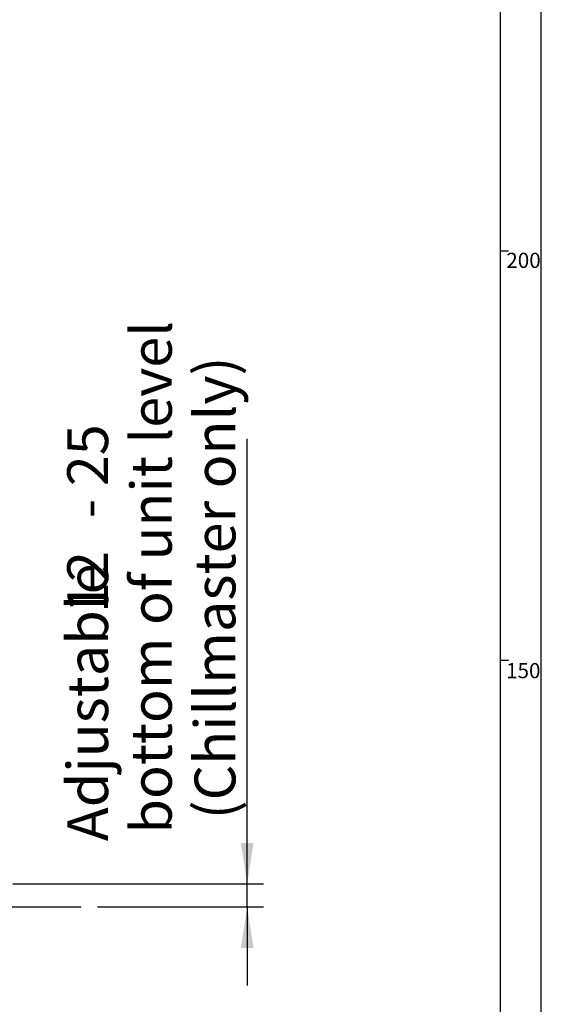
# Paper-space layout 'Layout1' of a CAD drawing. Extents: x -40 to 594, y 0 to 417.
# Drawn here: x 525 to 589, y 108 to 228 of the extents above; entities that cross this region are included whole.
import ezdxf

# ---------------------------------------------------------------- set-up
doc = ezdxf.new("R2010")
doc.units = 0
doc.layers.get('0').update_dxf_attribs({"linetype": 'CONTINUOUS'})
doc.styles.add('SLDTEXTSTYLE2', font='TXT', dxfattribs={"width": 0.605})
doc.dimstyles.new('SLDDIMSTYLE1', dxfattribs={"dimtxt": 5, "dimasz": 7, "dimexe": 0, "dimexo": 0.0625, "dimgap": 1.25, "dimtad": 1, "dimdec": 0, "dimlfac": 5, "dimrnd": 1e-09, "dimzin": 12, "dimtxsty": 'SLDTEXTSTYLE2', "dimsah": 1, "dimcen": 0.09, "dimazin": 3, "dimtfac": 1, "dimtdec": 0, "dimtmove": 0, "dimatfit": 3, "dimtolj": 1, "dimtzin": 12})

# ---------------------------------------------------------------- blocks, each defined once
blk = doc.blocks.new('_D_6')
at = {"color": 7, "linetype": 'CONTINUOUS'}
for p, q in [((553.05, 122.67), (553.05, 177.07)), ((524.39, 122.67), (555.05, 122.67)), ((553.05, 119.87), (553.05, 122.67)), ((534.77, 119.87), (555.05, 119.87)), ((553.05, 119.87), (553.05, 110.26))]:
    blk.add_line(p, q, dxfattribs=at)
for points in [[(553.05, 122.67), (553.82, 127.67), (552.28, 127.67)], [(553.05, 119.87), (552.28, 114.87), (553.82, 114.87)]]:
    blk.add_solid(points, dxfattribs=at)
at = {"color": 7, "linetype": 'CONTINUOUS', "char_height": 5, "attachment_point": 1, "rotation": 90, "style": 'SLDTEXTSTYLE2'}
for s, insert in [('bottom of unit level', (538.83, 128.84, 0.02)), ('(Chillmaster only)', (546.61, 130.58, 0.02)), ('- 25', (531.05, 167.36, 0.02)), ('12', (531.05, 155.78, 0.02)), ('Adjustable', (531.05, 127.9, 0.02))]:
    blk.add_mtext(s, dxfattribs=dict(at, insert=insert))

psp = doc.layouts.get("Layout1")

# ---------------------------------------------------------------- linework, layer by layer
at = {"color": 7, "linetype": 'CONTINUOUS'}
for p, q in [((589, 54), (589, 415)), ((584, 54), (584, 410)), ((584, 200), (585, 200)), ((584, 150), (585, 150)), ((447.63, 119.87), (532.77, 119.87))]:
    psp.add_line(p, q, dxfattribs=at)

# ---------------------------------------------------------------- texts
at = {"color": 7, "linetype": 'CONTINUOUS', "char_height": 1.852, "attachment_point": 1, "style": 'SLDTEXTSTYLE2'}
for s, insert in [('200', (584.72, 199.78)), ('150', (584.69, 149.66))]:
    psp.add_mtext(s, dxfattribs=dict(at, insert=insert))

# ---------------------------------------------------------------- dimensions: what is measured, and where the dimension line sits
at = {"color": 7, "linetype": 'CONTINUOUS'}
dim = psp.add_linear_dim(base=(553.05, 122.67), p1=(532.77, 119.87), p2=(522.39, 122.67), angle=90, text='Adjustable <> - 25\\Pbottom of unit level\\P(Chillmaster only)', dimstyle='SLDDIMSTYLE1', dxfattribs=at)
dim.commit()
dim.dimension.update_dxf_attribs({"geometry": '_D_6', "text_midpoint": (553.05, 152.49), "dimtype": 160})

doc.saveas('drawing.dxf')
